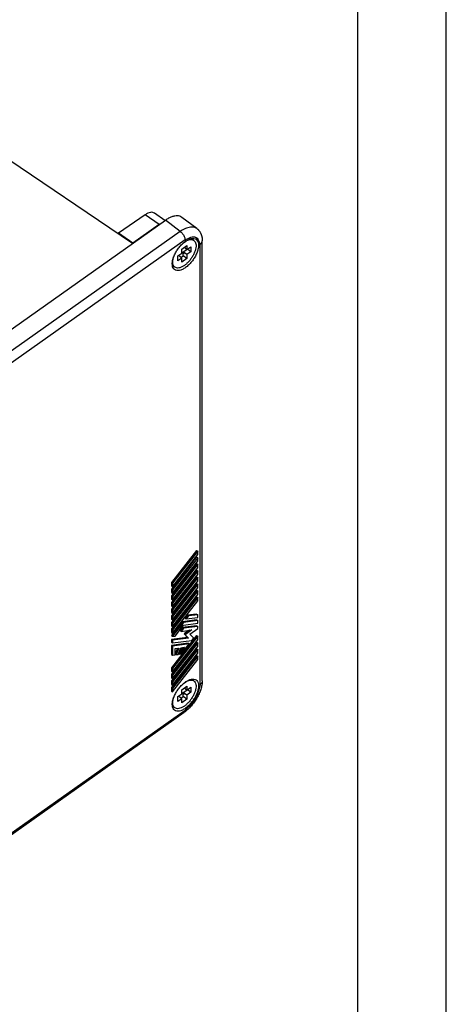
# Model space of a CAD drawing. Units: millimetres. Extents: x -447 to -150, y 145 to 355.
# Drawn here: x -174 to -150, y 194 to 250 of the extents above; entities that cross this region are included whole.
import ezdxf

# ---------------------------------------------------------------- set-up
doc = ezdxf.new("R2010")
doc.units = ezdxf.units.MM
doc.linetypes.add('DOT_CENTER', pattern=[14, 12, -1, 0, -1])
doc.layers.add('1', color=7, linetype='Continuous')

# ---------------------------------------------------------------- blocks, each defined once
blk = doc.blocks.new('_formato_A4', base_point=(-298.417, 249.84))
at = {"layer": '1', "color": 7, "linetype": 'Continuous'}
for p, q in [((-149.917, 144.84), (-149.917, 354.84)), ((-154.917, 149.84), (-154.917, 333.84))]:
    blk.add_line(p, q, dxfattribs=at)
blk = doc.blocks.new('A4_oriz', base_point=(-132.5, 105))
at = {"layer": '1'}
blk.add_blockref('_formato_A4', (-298.417, 249.84), dxfattribs=at)
blk = doc.blocks.new('Box_APS_14__16', base_point=(-990.48, 984.91))
at = {"color": 7, "linetype": 'Continuous'}
for p, q in [((-838.14, 1186), (-883.64, 1216.74)), ((-834.62, 1194.1), (-842.17, 1188.94)), ((-830.67, 1191.31), (-834.62, 1194.1)), ((-829.01, 1192.46), (-831.97, 1194.56)), ((-830.67, 1191.31), (-838.1, 1186.06)), ((-842.17, 1188.72), (-842.17, 1188.94)), ((-838.1, 1186.06), (-842.17, 1188.94)), ((-838.1, 1186.06), (-838.1, 1186.03))]:
    blk.add_line(p, q, dxfattribs=at)
for points, knots in [([(-831.97, 1194.56), (-832.14, 1194.64), (-832.5, 1194.82), (-833.18, 1194.78), (-833.9, 1194.54), (-834.37, 1194.25), (-834.62, 1194.1)], [0, 0, 0, 0, 0.557956, 1.195942, 1.953314, 2.832959, 2.832959, 2.832959, 2.832959]), ([(-830.67, 1191.31), (-830.74, 1191.26), (-830.88, 1191.16), (-831.01, 1191.05), (-831.07, 1191)], [0, 0, 0, 0, 0.2485558, 0.5038007, 0.5038007, 0.5038007, 0.5038007])]:
    blk.add_open_spline(points, degree=3, knots=knots, dxfattribs=at)
blk = doc.blocks.new('Cover_APS_14__17', base_point=(-942.04, 976.29))
at = {"color": 7, "linetype": 'Continuous'}
for p, q in [((-820.01, 1190.2), (-824.24, 1193.37)), ((-936.39, 1116.53), (-828.9, 1192.53)), ((-824.71, 1189.39), (-828.9, 1192.53)), ((-824.71, 1189.39), (-932.04, 1113.49)), ((-820.01, 1190.2), (-820.01, 1190.2)), ((-823.32, 1186.99), (-930.65, 1111.09)), ((-824.24, 1184.41), (-822.82, 1185.41)), ((-822.82, 1184.28), (-823.62, 1184.85)), ((-822.82, 1185.41), (-822.82, 1184.28)), ((-822.82, 1184.28), (-821.69, 1185.08)), ((-821.69, 1185.08), (-821.69, 1183.67)), ((-820.85, 1186.87), (-820.99, 1186.97)), ((-819.08, 1061.44), (-819.08, 1185.75)), ((-818.49, 1186.75), (-818.49, 1186.75)), ((-818.49, 1062.44), (-818.49, 1186.75)), ((-825.37, 1182.48), (-824.24, 1183.28)), ((-825.37, 1181.07), (-825.37, 1182.48)), ((-824.24, 1181.87), (-825.24, 1182.57)), ((-824.5, 1182.05), (-823.88, 1182.49)), ((-824.24, 1183.28), (-824.24, 1184.41)), ((-823.88, 1183.62), (-822.88, 1184.32)), ((-822.82, 1182.87), (-823.88, 1183.62)), ((-823.88, 1182.49), (-823.88, 1183.62)), ((-822.82, 1181.74), (-823.88, 1182.49)), ((-821.69, 1183.67), (-822.82, 1182.87)), ((-822.82, 1182.87), (-822.82, 1181.74)), ((-821.69, 1183.67), (-822.69, 1184.37)), ((-826.22, 1179.28), (-826.36, 1179.38)), ((-824.24, 1181.87), (-825.37, 1181.07)), ((-824.24, 1180.74), (-824.24, 1181.87)), ((-822.82, 1181.74), (-824.24, 1180.74)), ((-820.07, 1099.32), (-827.14, 1090.24)), ((-819.78, 1099.12), (-826.85, 1090.04)), ((-820.07, 1099.32), (-819.78, 1099.12)), ((-819.78, 1098.14), (-819.78, 1099.12)), ((-820.07, 1097.44), (-827.14, 1088.36)), ((-826.85, 1089.05), (-819.78, 1098.14)), ((-819.78, 1097.24), (-826.85, 1088.16)), ((-826.85, 1087.18), (-819.78, 1096.26)), ((-820.07, 1097.44), (-819.78, 1097.24)), ((-819.78, 1096.26), (-819.78, 1097.24)), ((-820.07, 1095.57), (-827.14, 1086.48)), ((-820.07, 1093.69), (-827.14, 1084.61)), ((-819.78, 1095.37), (-826.85, 1086.28)), ((-826.85, 1085.3), (-819.78, 1094.39)), ((-819.78, 1093.49), (-826.85, 1084.41)), ((-820.07, 1095.57), (-819.78, 1095.37)), ((-820.07, 1093.69), (-819.78, 1093.49)), ((-819.78, 1094.39), (-819.78, 1095.37)), ((-819.78, 1092.51), (-819.78, 1093.49)), ((-820.07, 1091.82), (-827.14, 1082.73)), ((-827.14, 1090.24), (-827.14, 1089.25)), ((-827.14, 1090.24), (-826.85, 1090.04)), ((-826.85, 1083.43), (-819.78, 1092.51)), ((-819.78, 1091.62), (-826.85, 1082.53)), ((-826.85, 1081.55), (-819.78, 1090.63)), ((-820.07, 1091.82), (-819.78, 1091.62)), ((-819.78, 1090.63), (-819.78, 1091.62)), ((-820.07, 1089.94), (-827.14, 1080.86)), ((-827.14, 1089.25), (-826.85, 1089.05)), ((-827.14, 1088.36), (-827.14, 1087.38)), ((-827.14, 1088.36), (-826.85, 1088.16)), ((-820.07, 1088.06), (-827.14, 1078.98)), ((-826.85, 1090.04), (-826.85, 1089.05)), ((-819.78, 1089.74), (-826.85, 1080.66)), ((-826.85, 1079.68), (-819.78, 1088.76)), ((-826.85, 1088.16), (-826.85, 1087.18)), ((-819.78, 1087.86), (-826.85, 1078.78)), ((-820.07, 1089.94), (-819.78, 1089.74)), ((-820.07, 1088.06), (-819.78, 1087.86)), ((-819.78, 1088.76), (-819.78, 1089.74)), ((-819.78, 1086.88), (-819.78, 1087.86)), ((-827.14, 1087.38), (-826.85, 1087.18)), ((-827.14, 1086.48), (-827.14, 1085.5)), ((-827.14, 1086.48), (-826.85, 1086.28)), ((-820.07, 1086.19), (-827.14, 1077.11)), ((-827.14, 1085.5), (-826.85, 1085.3)), ((-827.14, 1084.61), (-827.14, 1083.63)), ((-827.14, 1084.61), (-826.85, 1084.41)), ((-826.85, 1077.8), (-819.78, 1086.88)), ((-826.85, 1086.28), (-826.85, 1085.3)), ((-819.78, 1085.99), (-826.85, 1076.91)), ((-826.85, 1075.92), (-819.78, 1085.01)), ((-820.07, 1086.19), (-819.78, 1085.99)), ((-819.78, 1085.01), (-819.78, 1085.99)), ((-827.14, 1083.63), (-826.85, 1083.43)), ((-827.14, 1082.73), (-827.14, 1081.75)), ((-827.14, 1082.73), (-826.85, 1082.53)), ((-826.85, 1084.41), (-826.85, 1083.43)), ((-826.85, 1082.53), (-826.85, 1081.55)), ((-827.14, 1081.75), (-826.85, 1081.55)), ((-827.14, 1080.86), (-827.14, 1079.88)), ((-827.14, 1080.86), (-826.85, 1080.66)), ((-827.14, 1079.88), (-826.85, 1079.68)), ((-824.08, 1079.16), (-827.14, 1075.23)), ((-826.85, 1080.66), (-826.85, 1079.68)), ((-820.07, 1079.68), (-824.08, 1079.16)), ((-824.08, 1079.16), (-823.8, 1078.96)), ((-819.78, 1079.48), (-823.8, 1078.96)), ((-822.65, 1081), (-823.31, 1080.14)), ((-823.31, 1080.14), (-823.03, 1079.94)), ((-822.36, 1080.8), (-823.03, 1079.94)), ((-823.03, 1079.94), (-819.78, 1080.36)), ((-820.07, 1081.33), (-822.65, 1081)), ((-822.65, 1081), (-822.36, 1080.8)), ((-819.78, 1081.13), (-822.36, 1080.8)), ((-820.07, 1081.33), (-819.78, 1081.13)), ((-820.07, 1079.68), (-819.78, 1079.48)), ((-819.78, 1080.36), (-819.78, 1081.13)), ((-819.78, 1078.71), (-819.78, 1079.48)), ((-827.14, 1078.98), (-827.14, 1078)), ((-827.14, 1078.98), (-826.85, 1078.78)), ((-827.14, 1078), (-826.85, 1077.8)), ((-827.14, 1077.11), (-827.14, 1076.12)), ((-827.14, 1077.11), (-826.85, 1076.91)), ((-823.8, 1078.96), (-826.85, 1075.03)), ((-826.85, 1078.78), (-826.85, 1077.8)), ((-826.85, 1076.91), (-826.85, 1075.92)), ((-826.18, 1075.12), (-823.8, 1078.19)), ((-824.08, 1077.5), (-824.75, 1076.64)), ((-824.75, 1076.64), (-824.46, 1076.44)), ((-823.8, 1077.3), (-824.46, 1076.44)), ((-824.46, 1076.44), (-821.41, 1076.84)), ((-820.07, 1078.02), (-824.08, 1077.5)), ((-824.08, 1077.5), (-823.8, 1077.3)), ((-823.8, 1078.19), (-819.78, 1078.71)), ((-819.78, 1077.82), (-823.8, 1077.3)), ((-822.1, 1076.75), (-823.6, 1075.69)), ((-821.41, 1076.84), (-823.32, 1075.49)), ((-821.99, 1075.66), (-819.78, 1077.22)), ((-820.07, 1078.02), (-819.78, 1077.82)), ((-819.78, 1077.22), (-819.78, 1077.82)), ((-827.14, 1076.12), (-826.85, 1075.92)), ((-820.07, 1075.25), (-827.14, 1066.17)), ((-827.14, 1075.23), (-826.85, 1075.03)), ((-822.65, 1074.71), (-827.14, 1074.13)), ((-827.14, 1074.13), (-827.14, 1073.35)), ((-827.14, 1074.13), (-826.85, 1073.93)), ((-826.85, 1075.03), (-826.18, 1075.12)), ((-819.78, 1075.05), (-826.85, 1065.97)), ((-822.36, 1074.51), (-826.85, 1073.93)), ((-826.85, 1064.99), (-819.78, 1074.07)), ((-826.85, 1073.93), (-826.85, 1073.15)), ((-826.85, 1073.15), (-821.41, 1073.86)), ((-823.6, 1075.69), (-822.65, 1074.71)), ((-823.6, 1075.69), (-823.32, 1075.49)), ((-823.32, 1075.49), (-822.36, 1074.51)), ((-822.65, 1074.71), (-822.36, 1074.51)), ((-820.89, 1074.53), (-821.99, 1075.66)), ((-821.41, 1073.86), (-820.89, 1074.53)), ((-820.07, 1075.25), (-819.78, 1075.05)), ((-819.78, 1074.07), (-819.78, 1075.05)), ((-820.07, 1073.38), (-827.14, 1064.3)), ((-827.14, 1073.35), (-826.85, 1073.15)), ((-822.45, 1073.08), (-827.14, 1072.47)), ((-827.14, 1072.47), (-827.14, 1069.93)), ((-827.14, 1072.47), (-826.85, 1072.27)), ((-820.07, 1071.5), (-827.14, 1062.42)), ((-819.78, 1073.18), (-826.85, 1064.1)), ((-822.17, 1072.88), (-826.85, 1072.27)), ((-826.85, 1072.27), (-826.85, 1069.73)), ((-826.85, 1063.11), (-819.78, 1072.2)), ((-819.78, 1071.3), (-826.85, 1062.22)), ((-826.18, 1071.59), (-825.14, 1071.72)), ((-825.52, 1071.67), (-826.18, 1070.06)), ((-826.18, 1069.82), (-826.18, 1071.59)), ((-825.14, 1071.72), (-825.9, 1069.86)), ((-825.32, 1069.93), (-824.56, 1071.8)), ((-824, 1071.87), (-825.12, 1070.43)), ((-823.51, 1071.93), (-825.04, 1069.97)), ((-824.56, 1071.8), (-823.51, 1071.93)), ((-824.37, 1070.06), (-822.17, 1072.88)), ((-822.45, 1073.08), (-822.17, 1072.88)), ((-820.07, 1073.38), (-819.78, 1073.18)), ((-820.07, 1071.5), (-819.78, 1071.3)), ((-819.78, 1072.2), (-819.78, 1073.18)), ((-819.78, 1070.32), (-819.78, 1071.3)), ((-827.14, 1069.93), (-826.85, 1069.73)), ((-820.07, 1069.63), (-827.14, 1060.54)), ((-826.85, 1061.24), (-819.78, 1070.32)), ((-826.85, 1069.73), (-826.18, 1069.82)), ((-819.78, 1069.43), (-826.85, 1060.34)), ((-826.85, 1059.36), (-819.78, 1068.44)), ((-826.18, 1070.06), (-825.9, 1069.86)), ((-825.9, 1069.86), (-825.32, 1069.93)), ((-825.25, 1070.12), (-825.04, 1069.97)), ((-825.04, 1069.97), (-824.37, 1070.06)), ((-820.07, 1069.63), (-819.78, 1069.43)), ((-819.78, 1068.44), (-819.78, 1069.43)), ((-827.14, 1066.17), (-827.14, 1065.19)), ((-827.14, 1066.17), (-826.85, 1065.97)), ((-827.14, 1065.19), (-826.85, 1064.99)), ((-826.85, 1065.97), (-826.85, 1064.99)), ((-827.14, 1064.3), (-827.14, 1063.31)), ((-827.14, 1064.3), (-826.85, 1064.1)), ((-827.14, 1063.31), (-826.85, 1063.11)), ((-827.14, 1062.42), (-827.14, 1061.44)), ((-827.14, 1062.42), (-826.85, 1062.22)), ((-826.85, 1064.1), (-826.85, 1063.11)), ((-820.85, 1062.42), (-820.99, 1062.52)), ((-818.49, 1062.44), (-818.49, 1062.44)), ((-827.14, 1061.44), (-826.85, 1061.24)), ((-827.14, 1060.54), (-827.14, 1059.56)), ((-827.14, 1060.54), (-826.85, 1060.34)), ((-826.85, 1062.22), (-826.85, 1061.24)), ((-826.85, 1060.34), (-826.85, 1059.36)), ((-824.24, 1059.96), (-822.82, 1060.96)), ((-824.24, 1058.83), (-824.24, 1059.96)), ((-823.88, 1059.17), (-822.88, 1059.87)), ((-822.82, 1059.83), (-823.62, 1060.4)), ((-822.82, 1060.96), (-822.82, 1059.83)), ((-822.82, 1059.83), (-821.69, 1060.63)), ((-821.69, 1059.22), (-822.69, 1059.92)), ((-821.69, 1060.63), (-821.69, 1059.22)), ((-827.14, 1059.56), (-826.85, 1059.36)), ((-825.37, 1058.03), (-824.24, 1058.83)), ((-825.37, 1056.62), (-825.37, 1058.03)), ((-824.24, 1057.42), (-825.37, 1056.62)), ((-824.24, 1057.42), (-825.24, 1058.12)), ((-824.5, 1057.6), (-823.88, 1058.03)), ((-824.24, 1056.28), (-824.24, 1057.42)), ((-822.82, 1057.28), (-824.24, 1056.28)), ((-822.82, 1058.42), (-823.88, 1059.17)), ((-823.88, 1058.03), (-823.88, 1059.17)), ((-822.82, 1057.28), (-823.88, 1058.03)), ((-821.69, 1059.22), (-822.82, 1058.42)), ((-822.82, 1058.42), (-822.82, 1057.28)), ((-930.65, 978.31), (-823.32, 1054.2)), ((-826.22, 1054.83), (-826.36, 1054.93)), ((-930.91, 977.67), (-823.58, 1053.57))]:
    blk.add_line(p, q, dxfattribs=at)
for points, knots in [([(-824.24, 1193.37), (-824.43, 1193.49), (-824.81, 1193.72), (-825.53, 1193.83), (-826.31, 1193.77), (-827.15, 1193.52), (-828.04, 1193.11), (-828.61, 1192.73), (-828.9, 1192.53)], [0, 0, 0, 0, 0.649676, 1.342887, 2.115586, 2.987132, 3.962486, 5.035982, 5.035982, 5.035982, 5.035982]), ([(-820.01, 1190.2), (-820.28, 1190.35), (-820.84, 1190.66), (-822, 1190.64), (-823.34, 1190.24), (-824.23, 1189.69), (-824.71, 1189.39)], [0, 0, 0, 0, 0.899223, 1.916938, 3.348725, 5.048741, 5.048741, 5.048741, 5.048741]), ([(-824.71, 1189.39), (-824.53, 1189.23), (-824.14, 1188.91), (-823.72, 1188.29), (-823.4, 1187.65), (-823.35, 1187.2), (-823.32, 1186.99)], [0, 0, 0, 0, 0.725731, 1.497462, 2.229859, 2.848831, 2.848831, 2.848831, 2.848831]), ([(-823.32, 1186.99), (-822.21, 1187.57), (-820.23, 1188.62), (-819.43, 1186.63), (-819.08, 1185.75)], [0, 0, 0, 0, 3.060494, 5.47574, 5.47574, 5.47574, 5.47574]), ([(-820.01, 1190.2), (-819.95, 1190.16), (-819.84, 1190.07), (-819.67, 1189.91), (-819.51, 1189.75), (-819.36, 1189.56), (-819.22, 1189.36), (-819.09, 1189.15), (-818.97, 1188.93), (-818.87, 1188.72), (-818.79, 1188.51), (-818.71, 1188.29), (-818.65, 1188.06), (-818.57, 1187.71), (-818.51, 1187.28), (-818.5, 1186.92), (-818.49, 1186.75)], [0, 0, 0, 0, 0.208377, 0.440808, 0.672952, 0.90649, 1.16744, 1.404073, 1.658567, 1.891036, 2.114379, 2.343853, 2.594411, 2.827654, 3.397837, 3.908638, 3.908638, 3.908638, 3.908638]), ([(-822.01, 1187.25), (-821.74, 1187.33), (-821.26, 1187.47), (-820.52, 1187.38), (-819.94, 1186.99), (-819.6, 1186.33), (-819.5, 1185.51), (-819.61, 1184.55), (-819.92, 1183.49), (-820.42, 1182.41), (-821.08, 1181.34), (-821.86, 1180.37), (-822.72, 1179.53), (-823.61, 1178.89), (-824.48, 1178.46), (-825.29, 1178.28), (-826.02, 1178.38), (-826.58, 1178.8), (-826.91, 1179.47), (-826.94, 1179.97), (-826.96, 1180.25)], [0, 0, 0, 0, 0.823127, 1.51563, 2.151791, 2.837565, 3.650669, 4.616633, 5.722614, 6.932704, 8.197876, 9.463047, 10.673137, 11.779118, 12.745082, 13.558186, 14.24396, 14.880121, 15.572624, 16.395751, 16.395751, 16.395751, 16.395751]), ([(-826.96, 1180.25), (-826.94, 1180.57), (-826.89, 1181.25), (-826.55, 1182.29), (-826.06, 1183.36), (-825.41, 1184.4), (-824.64, 1185.37), (-823.8, 1186.19), (-822.93, 1186.85), (-822.3, 1187.12), (-822.01, 1187.25)], [0, 0, 0, 0, 0.958522, 2.051108, 3.24292, 4.48712, 5.73132, 6.923132, 8.015718, 8.97424, 8.97424, 8.97424, 8.97424]), ([(-820.85, 1186.87), (-820.72, 1186.75), (-820.44, 1186.49), (-820.25, 1185.88), (-820.22, 1185.17), (-820.36, 1184.35), (-820.65, 1183.48), (-821.07, 1182.59), (-821.62, 1181.72), (-822.25, 1180.92), (-822.95, 1180.22), (-823.68, 1179.66), (-824.4, 1179.26), (-825.08, 1179.05), (-825.72, 1179.02), (-826.06, 1179.2), (-826.22, 1179.28)], [0, 0, 0, 0, 0.530335, 1.130139, 1.838121, 2.661317, 3.585473, 4.583239, 5.619602, 6.655965, 7.653731, 8.577888, 9.401083, 10.109065, 10.70887, 11.239205, 11.239205, 11.239205, 11.239205]), ([(-823.71, 1186.23), (-823.57, 1186.34), (-823.28, 1186.54), (-822.97, 1186.71), (-822.82, 1186.79)], [0, 0, 0, 0, 0.545043, 1.05189, 1.05189, 1.05189, 1.05189]), ([(-822.82, 1186.79), (-822.63, 1186.87), (-822.28, 1187.02), (-821.74, 1187.12), (-821.24, 1187.09), (-820.97, 1186.94), (-820.85, 1186.87)], [0, 0, 0, 0, 0.619433, 1.16085, 1.635182, 2.069296, 2.069296, 2.069296, 2.069296]), ([(-820.99, 1186.97), (-821.08, 1187.02), (-821.26, 1187.13), (-821.58, 1187.2), (-821.94, 1187.21), (-822.18, 1187.16), (-822.31, 1187.13)], [0, 0, 0, 0, 0.308019, 0.631262, 0.982038, 1.36839, 1.36839, 1.36839, 1.36839]), ([(-819.08, 1185.75), (-819.05, 1185.77), (-819, 1185.81), (-818.92, 1185.87), (-818.85, 1185.94), (-818.78, 1186.01), (-818.73, 1186.09), (-818.67, 1186.16), (-818.63, 1186.24), (-818.59, 1186.32), (-818.55, 1186.4), (-818.53, 1186.48), (-818.51, 1186.57), (-818.5, 1186.65), (-818.49, 1186.71), (-818.49, 1186.74), (-818.49, 1186.75), (-818.49, 1186.75)], [0, 0, 0, 0, 0.102429, 0.202772, 0.30103, 0.397237, 0.491457, 0.583788, 0.674363, 0.763347, 0.850939, 0.937368, 1.022886, 1.107771, 1.192312, 1.198454, 1.204596, 1.204596, 1.204596, 1.204596]), ([(-826.22, 1179.28), (-826.32, 1179.36), (-826.52, 1179.55), (-826.71, 1179.95), (-826.82, 1180.42), (-826.83, 1180.97), (-826.75, 1181.57), (-826.63, 1181.98), (-826.56, 1182.2)], [0, 0, 0, 0, 0.395462, 0.821924, 1.301466, 1.844838, 2.453444, 3.121985, 3.121985, 3.121985, 3.121985]), ([(-826.95, 1180.57), (-826.93, 1180.44), (-826.9, 1180.2), (-826.77, 1179.86), (-826.6, 1179.58), (-826.44, 1179.44), (-826.36, 1179.38)], [0, 0, 0, 0, 0.386352, 0.737127, 1.06037, 1.368389, 1.368389, 1.368389, 1.368389]), ([(-822.01, 1062.8), (-821.74, 1062.87), (-821.26, 1063.01), (-820.52, 1062.93), (-819.94, 1062.54), (-819.6, 1061.88), (-819.5, 1061.06), (-819.61, 1060.1), (-819.92, 1059.04), (-820.42, 1057.95), (-821.08, 1056.89), (-821.86, 1055.92), (-822.72, 1055.08), (-823.61, 1054.44), (-824.48, 1054.01), (-825.29, 1053.83), (-826.02, 1053.93), (-826.58, 1054.35), (-826.91, 1055.01), (-826.94, 1055.52), (-826.96, 1055.8)], [0, 0, 0, 0, 0.823127, 1.51563, 2.151791, 2.837565, 3.650669, 4.616633, 5.722614, 6.932704, 8.197876, 9.463047, 10.673137, 11.779118, 12.745082, 13.558186, 14.24396, 14.880121, 15.572624, 16.395751, 16.395751, 16.395751, 16.395751]), ([(-826.96, 1055.8), (-826.94, 1056.12), (-826.89, 1056.8), (-826.55, 1057.84), (-826.06, 1058.91), (-825.41, 1059.95), (-824.64, 1060.91), (-823.8, 1061.73), (-822.93, 1062.39), (-822.3, 1062.67), (-822.01, 1062.8)], [0, 0, 0, 0, 0.958522, 2.051108, 3.24292, 4.48712, 5.73132, 6.923132, 8.015718, 8.97424, 8.97424, 8.97424, 8.97424]), ([(-820.85, 1062.42), (-820.72, 1062.3), (-820.44, 1062.03), (-820.25, 1061.43), (-820.22, 1060.72), (-820.36, 1059.9), (-820.65, 1059.03), (-821.07, 1058.14), (-821.62, 1057.27), (-822.25, 1056.47), (-822.95, 1055.77), (-823.68, 1055.21), (-824.4, 1054.81), (-825.08, 1054.6), (-825.72, 1054.57), (-826.06, 1054.74), (-826.22, 1054.83)], [0, 0, 0, 0, 0.530335, 1.130139, 1.838121, 2.661317, 3.585473, 4.583239, 5.619602, 6.655965, 7.653731, 8.577888, 9.401083, 10.109065, 10.70887, 11.239205, 11.239205, 11.239205, 11.239205]), ([(-818.49, 1062.44), (-818.5, 1062.26), (-818.51, 1061.86), (-818.59, 1061.28), (-818.72, 1060.66), (-818.89, 1060.07), (-819.12, 1059.44), (-819.37, 1058.85), (-819.67, 1058.22), (-820.01, 1057.61), (-820.38, 1057), (-820.77, 1056.43), (-821.19, 1055.87), (-821.63, 1055.35), (-822.08, 1054.86), (-822.57, 1054.38), (-823.07, 1053.95), (-823.42, 1053.69), (-823.58, 1053.57)], [0, 0, 0, 0, 0.557468, 1.189699, 1.757951, 2.448162, 3.037026, 3.76526, 4.379026, 5.134934, 5.831016, 6.530177, 7.225871, 7.921164, 8.552557, 9.243177, 9.952023, 10.551264, 10.551264, 10.551264, 10.551264]), ([(-822.82, 1062.33), (-822.63, 1062.42), (-822.28, 1062.57), (-821.74, 1062.67), (-821.24, 1062.64), (-820.97, 1062.49), (-820.85, 1062.42)], [0, 0, 0, 0, 0.619433, 1.16085, 1.635182, 2.069296, 2.069296, 2.069296, 2.069296]), ([(-820.99, 1062.52), (-821.08, 1062.57), (-821.26, 1062.68), (-821.58, 1062.75), (-821.94, 1062.76), (-822.18, 1062.71), (-822.31, 1062.68)], [0, 0, 0, 0, 0.308019, 0.631262, 0.982038, 1.36839, 1.36839, 1.36839, 1.36839]), ([(-818.49, 1062.44), (-818.49, 1062.44), (-818.49, 1062.44), (-818.49, 1062.41), (-818.5, 1062.35), (-818.51, 1062.26), (-818.53, 1062.18), (-818.55, 1062.1), (-818.59, 1062.02), (-818.63, 1061.94), (-818.67, 1061.86), (-818.73, 1061.78), (-818.78, 1061.71), (-818.85, 1061.64), (-818.92, 1061.57), (-819, 1061.5), (-819.05, 1061.46), (-819.08, 1061.44)], [0, 0, 0, 0, 0.006171, 0.012341, 0.096883, 0.181767, 0.267285, 0.353714, 0.441306, 0.530291, 0.620866, 0.713197, 0.807416, 0.903623, 1.001881, 1.102224, 1.204653, 1.204653, 1.204653, 1.204653]), ([(-823.71, 1061.78), (-823.57, 1061.88), (-823.28, 1062.09), (-822.97, 1062.26), (-822.82, 1062.33)], [0, 0, 0, 0, 0.545043, 1.05189, 1.05189, 1.05189, 1.05189]), ([(-819.08, 1061.44), (-819.4, 1060.09), (-820.07, 1057.25), (-822.2, 1055.25), (-823.32, 1054.2)], [0, 0, 0, 0, 4.073726, 8.560202, 8.560202, 8.560202, 8.560202]), ([(-826.22, 1054.83), (-826.32, 1054.91), (-826.52, 1055.1), (-826.71, 1055.5), (-826.82, 1055.97), (-826.83, 1056.52), (-826.75, 1057.12), (-826.63, 1057.53), (-826.56, 1057.75)], [0, 0, 0, 0, 0.395462, 0.821924, 1.301466, 1.844838, 2.453444, 3.121985, 3.121985, 3.121985, 3.121985]), ([(-826.95, 1056.12), (-826.93, 1055.99), (-826.9, 1055.74), (-826.77, 1055.41), (-826.6, 1055.13), (-826.44, 1054.99), (-826.36, 1054.93)], [0, 0, 0, 0, 0.386352, 0.737127, 1.06037, 1.368389, 1.368389, 1.368389, 1.368389]), ([(-823.32, 1054.2), (-823.33, 1054.07), (-823.34, 1053.83), (-823.51, 1053.65), (-823.58, 1053.57)], [0, 0, 0, 0, 0.3871372, 0.7042806, 0.7042806, 0.7042806, 0.7042806])]:
    blk.add_open_spline(points, degree=3, knots=knots, dxfattribs=at)
at = {"layer": '1', "color": 7, "linetype": 'DOT_CENTER'}
for p, q in [((-823.53, 1183.07), (-823.67, 1183.17)), ((-823.53, 1058.62), (-823.67, 1058.72))]:
    blk.add_line(p, q, dxfattribs=at)
blk = doc.blocks.new('APS_14__18', base_point=(-990.48, 976.29))
for name, p in [('Box_APS_14__16', (-990.48, 984.91)), ('Cover_APS_14__17', (-942.04, 976.29))]:
    blk.add_blockref(name, p)
blk = doc.blocks.new('Assonometria1', base_point=(-905.13, 1102.55))
blk.add_blockref('APS_14__18', (-990.48, 976.29))

msp = doc.modelspace()

# ---------------------------------------------------------------- block references
msp.add_blockref('A4_oriz', (-132.5, 105))
at = {"xscale": 0.2, "yscale": 0.2, "zscale": 0.2}
msp.add_blockref('Assonometria1', (-181.026, 220.51), dxfattribs=at)

doc.saveas('drawing.dxf')
